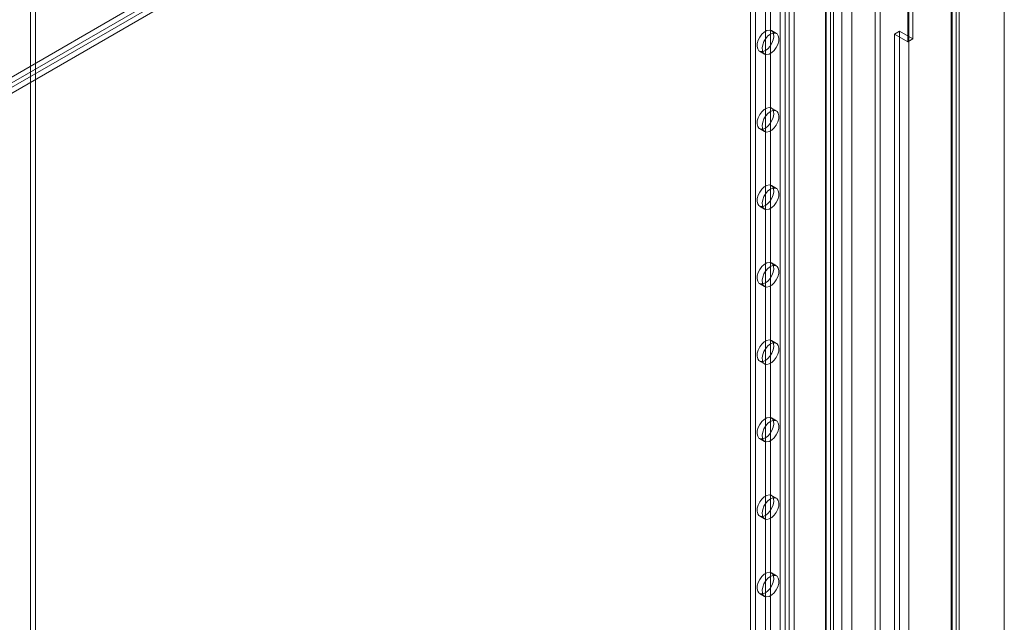
# Model space of a CAD drawing. Units: millimetres. Extents: x 63 to 4316, y 73 to 3108.
# Drawn here: x 3634 to 3829, y 2040 to 2159 of the extents above; entities that cross this region are included whole.
import ezdxf

# ---------------------------------------------------------------- set-up
doc = ezdxf.new("R2010")
doc.units = ezdxf.units.MM
doc.header["$LTSCALE"] = 2

msp = doc.modelspace()

# ---------------------------------------------------------------- linework, layer by layer
at = {"color": 7, "linetype": 'Continuous', "lineweight": 18}
for p, q in [((3636.15, 2560.34), (3636.15, 1988.62)), ((3637.15, 2559.77), (3637.15, 1988.05)), ((3828.73, 1649.31), (3828.73, 2259.42)), ((3828.73, 1647.01), (3828.73, 2259.42)), ((3425.83, 2028.24), (3818.18, 2254.74)), ((3425.83, 2027.09), (3818.18, 2253.59)), ((3818.22, 2252.7), (3426.57, 2026.6)), ((3818.22, 2253.56), (3818.22, 1647.39)), ((3818.22, 1647.34), (3818.22, 2252.7)), ((3818.39, 1647.36), (3818.39, 2253.13)), ((3819.22, 2254.14), (3819.22, 1647.96)), ((3819.79, 1647.36), (3819.79, 2253.13)), ((3819.22, 2252.12), (3427.57, 2026.03)), ((3819.22, 1646.76), (3819.22, 2252.12)), ((3809.83, 1680.88), (3809.83, 2249.65)), ((3809.83, 1679.73), (3809.83, 2248.51)), ((3804.2, 1663.47), (3804.2, 2245.25)), ((3803.21, 1662.89), (3803.21, 2244.68)), ((3796.58, 1673.23), (3796.58, 2242)), ((3798.57, 1673.23), (3798.57, 2242)), ((3784.41, 2217.56), (3784.41, 1666.4)), ((3785.41, 2216.99), (3785.41, 1665.82)), ((3786.2, 2216.99), (3786.2, 1665.82)), ((3787.2, 2217.56), (3787.2, 1666.4)), ((3778.51, 2212.63), (3778.51, 1664.52)), ((3779.51, 2212.05), (3779.51, 1663.95)), ((3793.36, 2212.86), (3793.36, 1661.69)), ((3793.36, 2212.4), (3793.36, 1661.23)), ((3793.53, 1661.46), (3793.53, 2212.63)), ((3794.36, 2213.43), (3794.36, 1662.26)), ((3794.36, 2211.82), (3794.36, 1660.66)), ((3794.94, 1661.46), (3794.94, 2212.63)), ((3809.67, 2154.44), (3809.67, 2200.37)), ((3810.67, 2200.95), (3810.67, 2155.02)), ((3781.5, 2182.39), (3781.5, 1677.54)), ((3782.49, 2181.82), (3782.49, 1676.96)), ((3783.66, 2156.09), (3782.67, 2156.67)), ((3808.01, 2156.55), (3807.02, 2155.98)), ((3807.02, 1979.91), (3807.02, 2155.98)), ((3807.02, 2155.98), (3809.67, 2154.44)), ((3808.01, 1980.48), (3808.01, 2156.55)), ((3810.67, 2155.02), (3808.01, 2156.55)), ((3809.67, 2154.44), (3810.67, 2155.02)), ((3780.33, 2152.61), (3781.32, 2152.03)), ((3783.66, 2140.78), (3782.67, 2141.36)), ((3780.33, 2137.3), (3781.32, 2136.72)), ((3783.66, 2125.47), (3782.67, 2126.05)), ((3780.33, 2121.99), (3781.32, 2121.41)), ((3783.66, 2110.16), (3782.67, 2110.74)), ((3780.33, 2106.68), (3781.32, 2106.1)), ((3783.66, 2094.85), (3782.67, 2095.43)), ((3780.33, 2091.37), (3781.32, 2090.79)), ((3783.66, 2079.54), (3782.67, 2080.12)), ((3780.33, 2076.06), (3781.32, 2075.48)), ((3783.66, 2064.23), (3782.67, 2064.81)), ((3780.33, 2060.75), (3781.32, 2060.17)), ((3783.66, 2048.92), (3782.67, 2049.5)), ((3780.33, 2045.44), (3781.32, 2044.86))]:
    msp.add_line(p, q, dxfattribs=at)
at = {"color": 7, "linetype": 'Continuous', "lineweight": 18, "flags": 128}
for points in [[(3781.5, 2152.72), (3781.99, 2153.09), (3782.43, 2153.6), (3782.79, 2154.19), (3783.04, 2154.83), (3783.15, 2155.45), (3783.11, 2156), (3782.93, 2156.42), (3782.63, 2156.69), (3782.22, 2156.78), (3781.74, 2156.67), (3781.25, 2156.39), (3780.78, 2155.95), (3780.37, 2155.39), (3780.06, 2154.77), (3779.88, 2154.13), (3779.85, 2153.54), (3779.96, 2153.05), (3780.2, 2152.7), (3780.56, 2152.52), (3781.01, 2152.53), (3781.5, 2152.72)], [(3782.49, 2155.98), (3782, 2155.61), (3781.56, 2155.11), (3781.2, 2154.51), (3780.95, 2153.87), (3780.84, 2153.25), (3780.88, 2152.71), (3781.06, 2152.28), (3781.37, 2152.01), (3781.77, 2151.92), (3782.25, 2152.03), (3782.74, 2152.31), (3783.21, 2152.76), (3783.62, 2153.31), (3783.93, 2153.94), (3784.11, 2154.57), (3784.14, 2155.16), (3784.03, 2155.65), (3783.79, 2156.01), (3783.43, 2156.18), (3782.98, 2156.17), (3782.49, 2155.98)], [(3781.5, 2137.41), (3781.99, 2137.78), (3782.43, 2138.29), (3782.79, 2138.88), (3783.04, 2139.52), (3783.15, 2140.14), (3783.11, 2140.69), (3782.93, 2141.11), (3782.63, 2141.38), (3782.22, 2141.47), (3781.74, 2141.36), (3781.25, 2141.08), (3780.78, 2140.64), (3780.37, 2140.08), (3780.06, 2139.46), (3779.88, 2138.82), (3779.85, 2138.23), (3779.96, 2137.74), (3780.2, 2137.39), (3780.56, 2137.21), (3781.01, 2137.22), (3781.5, 2137.41)], [(3782.49, 2140.67), (3782, 2140.3), (3781.56, 2139.8), (3781.2, 2139.2), (3780.95, 2138.56), (3780.84, 2137.94), (3780.88, 2137.4), (3781.06, 2136.97), (3781.37, 2136.7), (3781.77, 2136.61), (3782.25, 2136.72), (3782.74, 2137), (3783.21, 2137.44), (3783.62, 2138), (3783.93, 2138.63), (3784.11, 2139.26), (3784.14, 2139.85), (3784.03, 2140.34), (3783.79, 2140.7), (3783.43, 2140.87), (3782.98, 2140.86), (3782.49, 2140.67)], [(3781.5, 2122.1), (3781.99, 2122.47), (3782.43, 2122.98), (3782.79, 2123.57), (3783.04, 2124.21), (3783.15, 2124.83), (3783.11, 2125.38), (3782.93, 2125.8), (3782.63, 2126.07), (3782.22, 2126.16), (3781.74, 2126.05), (3781.25, 2125.77), (3780.78, 2125.33), (3780.37, 2124.77), (3780.06, 2124.15), (3779.88, 2123.51), (3779.85, 2122.92), (3779.96, 2122.43), (3780.2, 2122.08), (3780.56, 2121.9), (3781.01, 2121.91), (3781.5, 2122.1)], [(3782.49, 2125.36), (3782, 2124.99), (3781.56, 2124.49), (3781.2, 2123.89), (3780.95, 2123.25), (3780.84, 2122.63), (3780.88, 2122.09), (3781.06, 2121.66), (3781.37, 2121.39), (3781.77, 2121.3), (3782.25, 2121.41), (3782.74, 2121.69), (3783.21, 2122.13), (3783.62, 2122.69), (3783.93, 2123.32), (3784.11, 2123.95), (3784.14, 2124.54), (3784.03, 2125.03), (3783.79, 2125.39), (3783.43, 2125.56), (3782.98, 2125.55), (3782.49, 2125.36)], [(3781.5, 2106.79), (3781.99, 2107.16), (3782.43, 2107.67), (3782.79, 2108.26), (3783.04, 2108.9), (3783.15, 2109.52), (3783.11, 2110.07), (3782.93, 2110.49), (3782.63, 2110.76), (3782.22, 2110.85), (3781.74, 2110.74), (3781.25, 2110.46), (3780.78, 2110.02), (3780.37, 2109.46), (3780.06, 2108.84), (3779.88, 2108.2), (3779.85, 2107.61), (3779.96, 2107.12), (3780.2, 2106.77), (3780.56, 2106.59), (3781.01, 2106.6), (3781.5, 2106.79)], [(3782.49, 2110.05), (3782, 2109.68), (3781.56, 2109.18), (3781.2, 2108.58), (3780.95, 2107.94), (3780.84, 2107.32), (3780.88, 2106.78), (3781.06, 2106.35), (3781.37, 2106.08), (3781.77, 2105.99), (3782.25, 2106.1), (3782.74, 2106.38), (3783.21, 2106.82), (3783.62, 2107.38), (3783.93, 2108.01), (3784.11, 2108.64), (3784.14, 2109.23), (3784.03, 2109.72), (3783.79, 2110.07), (3783.43, 2110.25), (3782.98, 2110.24), (3782.49, 2110.05)], [(3781.5, 2091.48), (3781.99, 2091.85), (3782.43, 2092.36), (3782.79, 2092.95), (3783.04, 2093.59), (3783.15, 2094.21), (3783.11, 2094.76), (3782.93, 2095.18), (3782.63, 2095.45), (3782.22, 2095.54), (3781.74, 2095.43), (3781.25, 2095.15), (3780.78, 2094.71), (3780.37, 2094.15), (3780.06, 2093.53), (3779.88, 2092.89), (3779.85, 2092.3), (3779.96, 2091.81), (3780.2, 2091.46), (3780.56, 2091.28), (3781.01, 2091.29), (3781.5, 2091.48)], [(3782.49, 2094.74), (3782, 2094.37), (3781.56, 2093.87), (3781.2, 2093.27), (3780.95, 2092.63), (3780.84, 2092.01), (3780.88, 2091.47), (3781.06, 2091.04), (3781.37, 2090.77), (3781.77, 2090.68), (3782.25, 2090.79), (3782.74, 2091.07), (3783.21, 2091.51), (3783.62, 2092.07), (3783.93, 2092.7), (3784.11, 2093.33), (3784.14, 2093.92), (3784.03, 2094.41), (3783.79, 2094.76), (3783.43, 2094.94), (3782.98, 2094.93), (3782.49, 2094.74)], [(3781.5, 2076.17), (3781.99, 2076.54), (3782.43, 2077.05), (3782.79, 2077.64), (3783.04, 2078.28), (3783.15, 2078.9), (3783.11, 2079.45), (3782.93, 2079.87), (3782.63, 2080.14), (3782.22, 2080.23), (3781.74, 2080.12), (3781.25, 2079.84), (3780.78, 2079.4), (3780.37, 2078.84), (3780.06, 2078.22), (3779.88, 2077.58), (3779.85, 2076.99), (3779.96, 2076.5), (3780.2, 2076.15), (3780.56, 2075.97), (3781.01, 2075.98), (3781.5, 2076.17)], [(3782.49, 2079.43), (3782, 2079.06), (3781.56, 2078.56), (3781.2, 2077.96), (3780.95, 2077.32), (3780.84, 2076.7), (3780.88, 2076.15), (3781.06, 2075.73), (3781.37, 2075.46), (3781.77, 2075.37), (3782.25, 2075.48), (3782.74, 2075.76), (3783.21, 2076.2), (3783.62, 2076.76), (3783.93, 2077.39), (3784.11, 2078.02), (3784.14, 2078.61), (3784.03, 2079.1), (3783.79, 2079.45), (3783.43, 2079.63), (3782.98, 2079.62), (3782.49, 2079.43)], [(3781.5, 2060.86), (3781.99, 2061.23), (3782.43, 2061.74), (3782.79, 2062.33), (3783.04, 2062.97), (3783.15, 2063.59), (3783.11, 2064.14), (3782.93, 2064.56), (3782.63, 2064.83), (3782.22, 2064.92), (3781.74, 2064.81), (3781.25, 2064.53), (3780.78, 2064.09), (3780.37, 2063.53), (3780.06, 2062.91), (3779.88, 2062.27), (3779.85, 2061.68), (3779.96, 2061.19), (3780.2, 2060.84), (3780.56, 2060.66), (3781.01, 2060.67), (3781.5, 2060.86)], [(3782.49, 2064.12), (3782, 2063.75), (3781.56, 2063.25), (3781.2, 2062.65), (3780.95, 2062.01), (3780.84, 2061.39), (3780.88, 2060.84), (3781.06, 2060.42), (3781.37, 2060.15), (3781.77, 2060.06), (3782.25, 2060.17), (3782.74, 2060.45), (3783.21, 2060.89), (3783.62, 2061.45), (3783.93, 2062.07), (3784.11, 2062.71), (3784.14, 2063.3), (3784.03, 2063.79), (3783.79, 2064.14), (3783.43, 2064.32), (3782.98, 2064.31), (3782.49, 2064.12)], [(3781.5, 2045.55), (3781.99, 2045.92), (3782.43, 2046.42), (3782.79, 2047.02), (3783.04, 2047.66), (3783.15, 2048.28), (3783.11, 2048.83), (3782.93, 2049.25), (3782.63, 2049.52), (3782.22, 2049.61), (3781.74, 2049.5), (3781.25, 2049.22), (3780.78, 2048.78), (3780.37, 2048.22), (3780.06, 2047.6), (3779.88, 2046.96), (3779.85, 2046.37), (3779.96, 2045.88), (3780.2, 2045.53), (3780.56, 2045.35), (3781.01, 2045.36), (3781.5, 2045.55)], [(3782.49, 2048.81), (3782, 2048.44), (3781.56, 2047.94), (3781.2, 2047.34), (3780.95, 2046.7), (3780.84, 2046.08), (3780.88, 2045.53), (3781.06, 2045.11), (3781.37, 2044.84), (3781.77, 2044.75), (3782.25, 2044.86), (3782.74, 2045.14), (3783.21, 2045.58), (3783.62, 2046.14), (3783.93, 2046.76), (3784.11, 2047.4), (3784.14, 2047.99), (3784.03, 2048.48), (3783.79, 2048.83), (3783.43, 2049.01), (3782.98, 2049), (3782.49, 2048.81)]]:
    msp.add_lwpolyline(points, dxfattribs=at)

doc.saveas('drawing.dxf')
